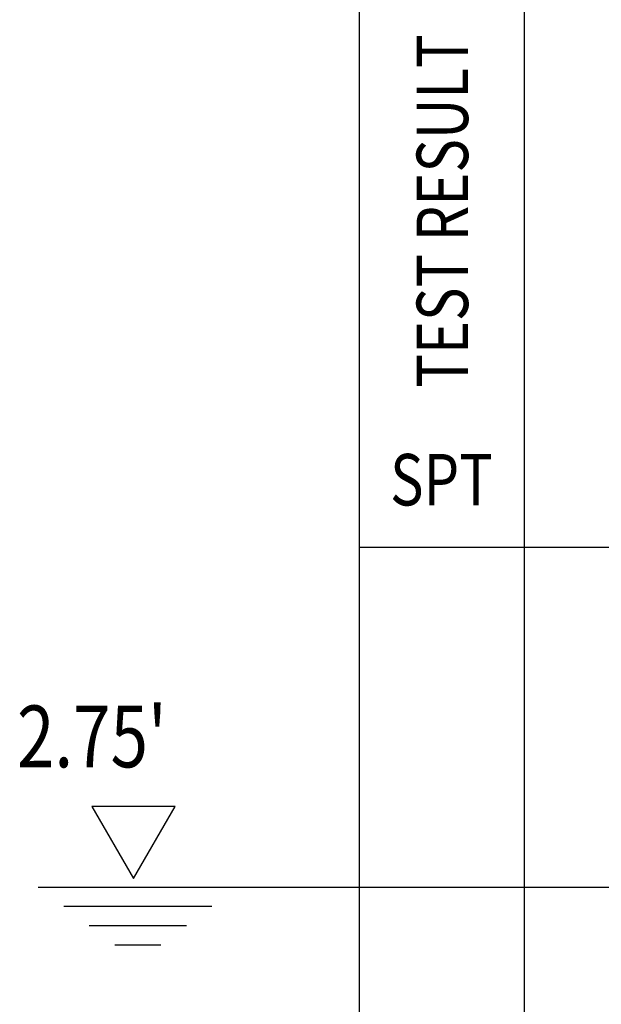
# Model space of a CAD drawing. Extents: x 4160.8 to 4204, y 2158 to 2186.8.
# Drawn here: x 4180.1 to 4181.5, y 2182.2 to 2184.6 of the extents above; entities that cross this region are included whole.
import ezdxf
from ezdxf.enums import TextEntityAlignment as Align

# ---------------------------------------------------------------- set-up
doc = ezdxf.new("R2010")
doc.units = 0
doc.header["$LTSCALE"] = 240
doc.header["$MEASUREMENT"] = 0
for name, color, linetype in [('1', 1, 'CONTINUOUS'), ('DTEXT', 2, 'CONTINUOUS'), ('TEXT', 2, 'CONTINUOUS')]:
    doc.layers.add(name, color=color, linetype=linetype)
doc.styles.add('RMP', font='RMPTXT.shx', dxfattribs={"width": 0.8})
doc.styles.add('RMPTXT', font='RMPTXT.shx', dxfattribs={"width": 0.8, "height": 0.15})

msp = doc.modelspace()

# ---------------------------------------------------------------- linework, layer by layer
at = {"layer": '1'}
for p, q in [((4182.1425, 2182.5252), (4180.1622, 2182.5252)), ((4180.5838, 2182.4783), (4180.2241, 2182.4783)), ((4180.5219, 2182.4314), (4180.2861, 2182.4314)), ((4180.4599, 2182.3845), (4180.348, 2182.3845))]:
    msp.add_line(p, q, dxfattribs=at)
at = {"layer": 'DTEXT'}
msp.add_line((4181.3425, 2185.163), (4181.3425, 2179.1202), dxfattribs=at)
at = {"layer": 'DTEXT', "color": 4}
msp.add_line((4185.762, 2183.3502), (4180.9425, 2183.3502), dxfattribs=at)
msp.add_lwpolyline([(4185.762, 2179.1202), (4180.9425, 2179.1202), (4180.9425, 2179.1202), (4180.9425, 2185.5299), (4185.762, 2185.5299), (4185.762, 2179.1202)], close=True, dxfattribs=at)
at = {"layer": 'TEXT'}
msp.add_lwpolyline([(4180.4946, 2182.7212), (4180.2927, 2182.7212), (4180.3937, 2182.5463)], close=True, dxfattribs=at)

# ---------------------------------------------------------------- texts
at = {"layer": 'DTEXT', "color": 3, "style": 'RMP', "width": 0.8}
msp.add_text('TEST RESULT', height=0.125, rotation=90, dxfattribs=at).set_placement((4181.206, 2183.7386))
msp.add_text('SPT', height=0.125, dxfattribs=at).set_placement((4181.1413, 2183.4527), align=Align.CENTER)
at = {"layer": 'TEXT', "style": 'RMPTXT', "width": 0.8}
msp.add_text("2.75'", height=0.15, dxfattribs=at).set_placement((4180.1107, 2182.8167))

doc.saveas('drawing.dxf')
